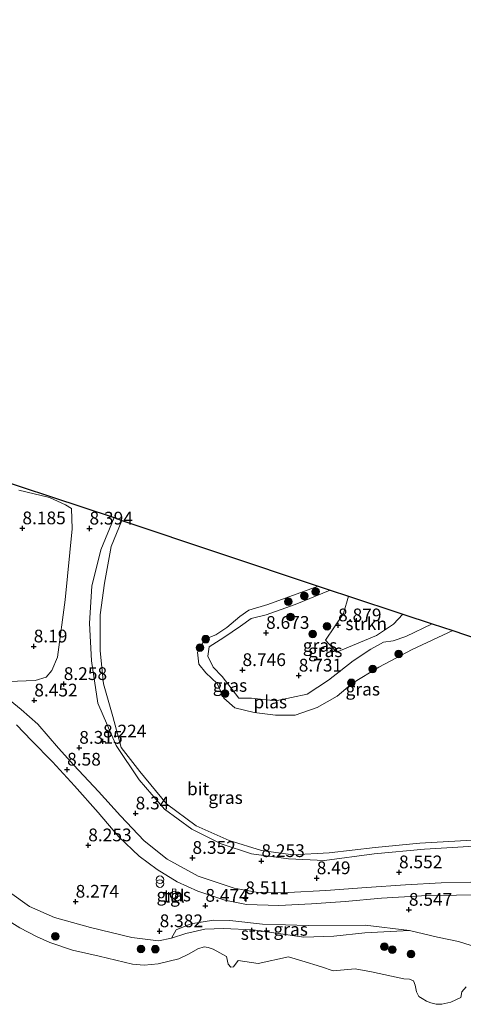
# Model space of a CAD drawing. Units: metres. Extents: x 179999 to 190009, y 412498 to 418753.
# Drawn here: x 184890 to 184977, y 417652 to 417845 of the extents above; entities that cross this region are included whole.
import ezdxf
from ezdxf.enums import TextEntityAlignment as Align

# ---------------------------------------------------------------- set-up
doc = ezdxf.new("R2010")
doc.units = ezdxf.units.M
doc.layers.get('0').update_dxf_attribs({"lineweight": 25})
for name, color, linetype, lineweight in [('B-ME-GR-BOOM-S-B1', 93, 'Continuous', 18), ('B-ME-GR-STRUIKEN-GV-B6', 93, 'Continuous', 18), ('B-ME-GW-KRUINLIJN-L-B1', 93, 'Continuous', 18), ('B-ME-IE-GRASLAND-GV-B6', 93, 'Continuous', 18), ('B-ME-IE-INRICHTINGSELEMENT-S-B1', 253, 'Continuous', 18), ('B-ME-OB-BEKLEDING-GV-B6', 253, 'Continuous', 18), ('B-ME-OG-WATER-GV-B6', 153, 'Continuous', 18), ('B-ME-VH-VERH_SOORT-BITUMEN-GV-B6', 8, 'IE-TERREINAFSCHEIDING-NATUURLIJK-HOUTWAL', 18), ('B-ME-VH-VERH_SOORT-TEGELS-GV-B6', 8, 'Continuous', 18)]:
    doc.layers.add(name, color=color, linetype=linetype, lineweight=lineweight)
doc.layers.add('B-ME-GW-HOOGTEPUNT-S-B1', color=10, linetype='Continuous')
doc.layers.add('B-ME-KG-KADASTRAAL-OPNAMEDTMGRENS-L-B1', color=10, linetype='Continuous')
doc.styles.add('NLCS-ISO', font='NLCS-ISO.TTF')
doc.linetypes.add('IE-TERREINAFSCHEIDING-NATUURLIJK-HOUTWAL', pattern='A,7,-1.5,[67,NLCS.SHX,S=0.75,R=45,X=0,Y=0],-1.5,7,-1.5,[70,NLCS.SHX,S=0.75,R=0,X=0,Y=0],-1.5', length=20)

# ---------------------------------------------------------------- blocks, each defined once
blk = doc.blocks.new('hoogtepunt')
for p, q in [((-0.5, 0), (0.5, 0)), ((0, 0.5), (0, -0.5))]:
    blk.add_line(p, q)
blk = doc.blocks.new('dtb')
blk.add_circle((0, 0), 0.75)
blk = doc.blocks.new('boom')
h = blk.add_hatch(color=256)
edge = h.paths.add_edge_path()
edge.add_arc((0, 0), 0.75, 0, 360)
blk.add_circle((0, 0), 0.75)
blk = doc.blocks.new('prullenbak')
for centre in [(-0.375, 0), (0.375, 0)]:
    blk.add_circle(centre, 0.75)

msp = doc.modelspace()

# ---------------------------------------------------------------- linework, layer by layer
at = {"layer": 'B-ME-GR-STRUIKEN-GV-B6'}
msp.add_polyline3d([(184965.053, 417728.541, 8.819), (184963.238, 417726.619, 8.798), (184959.886, 417724.371, 8.636), (184952.055, 417721.127, 8.947), (184949.885, 417723.448, 8.697), (184953.414, 417728.66, 8.763), (184954.383, 417732.092, 8.738), (184965.053, 417728.541, 8.819)], dxfattribs=at)
at = {"layer": 'B-ME-GW-KRUINLIJN-L-B1'}
for points in [[(184908.387, 417747.503, 8.362), (184905.792, 417741.214, 8.301), (184904.032, 417734.043, 8.301), (184903.546, 417726.767, 8.273), (184903.941, 417719.432, 8.317), (184905.196, 417711.126, 8.321), (184908.83, 417702.8, 8.145), (184913.337, 417696.057, 8.255), (184918.321, 417690.271, 8.149), (184923.631, 417686.404, 8.073), (184929.417, 417683.469, 8.216), (184935.355, 417681.507, 8.224), (184942.602, 417680.565, 8.224), (184949.724, 417680.195, 8.301), (184959.465, 417681.541, 8.288), (184969.309, 417682.442, 8.409), (184981.253, 417683.141, 8.362), (184989.65, 417683.921, 8.362), (185000.901, 417684.578, 8.35), (185010.859, 417685.487, 8.408)], [(184970.795, 417726.657, 8.71), (184965.648, 417724.157, 8.621), (184963.16, 417723.298, 8.572), (184961.3, 417723.043, 8.35), (184958.803, 417721.678, 8.56), (184955.297, 417719.408, 8.681), (184950.487, 417715.598, 8.714), (184946.318, 417712.856, 8.705), (184940.163, 417711.571, 8.641), (184935.36, 417712.077, 8.511), (184932.866, 417712.077, 8.391), (184929.618, 417716.309, 8.402), (184927.865, 417718.174, 8.338), (184926.823, 417720.323, 8.289), (184927.048, 417722.143, 8.232), (184929.964, 417723.954, 8.232), (184933.21, 417726.213, 8.342), (184935.289, 417727.718, 8.515), (184938.224, 417728.43, 8.629), (184943.912, 417730.438, 8.568), (184950.813, 417733.298, 8.568)], [(184980.597, 417662.868, 8.458), (184976.001, 417664.322, 8.423), (184971.848, 417665.198, 8.452), (184966.404, 417666.503, 8.507), (184957.662, 417667.517, 8.503), (184946.532, 417667.494, 8.495), (184937.544, 417667.737, 8.418), (184931.134, 417668.426, 8.471), (184927.92, 417668.492, 8.379), (184923.443, 417667.8, 8.533), (184920.565, 417666.643, 8.418), (184919.696, 417664.952, 8.386), (184917.108, 417664.465, 8.398), (184911.881, 417665.116, 8.431), (184903.785, 417667.097, 8.426), (184896.703, 417669.058, 8.406), (184891.812, 417671.201, 8.39), (184887.868, 417673.978, 8.35)]]:
    msp.add_polyline3d(points, dxfattribs=at)
at = {"layer": 'B-ME-IE-GRASLAND-GV-B6'}
for points in [[(184877.824, 417757.574, 8.528), (184908.387, 417747.503, 8.362), (184905.792, 417741.214, 8.301), (184904.032, 417734.043, 8.301), (184903.546, 417726.767, 8.273), (184903.941, 417719.432, 8.317), (184905.196, 417711.126, 8.321), (184908.83, 417702.8, 8.145), (184913.337, 417696.057, 8.255), (184918.321, 417690.271, 8.149), (184923.631, 417686.404, 8.073), (184929.417, 417683.469, 8.216), (184935.355, 417681.507, 8.224), (184942.602, 417680.565, 8.224), (184949.724, 417680.195, 8.301), (184959.465, 417681.541, 8.288), (184969.309, 417682.442, 8.409), (184981.253, 417683.141, 8.362)], [(184889.728, 417752.872, 8.206), (184895.715, 417751.436, 8.201), (184898.848, 417749.997, 8.206), (184900.075, 417749.283, 8.206), (184900.171, 417745.32, 8.206), (184898.78, 417731.404, 8.195), (184897.321, 417720.122, 8.195), (184896.218, 417717.486, 8.201), (184895.088, 417716.178, 8.195), (184892.906, 417715.543, 8.195), (184887.669, 417715.362, 8.19)], [(184887.669, 417715.362, 8.19), (184892.906, 417715.543, 8.195), (184895.088, 417716.178, 8.195), (184896.218, 417717.486, 8.201), (184897.321, 417720.122, 8.195), (184898.78, 417731.404, 8.195), (184900.171, 417745.32, 8.206), (184900.075, 417749.283, 8.206), (184898.848, 417749.997, 8.206), (184895.715, 417751.436, 8.201), (184889.728, 417752.872, 8.206)], [(184981.253, 417683.141, 8.362), (184969.309, 417682.442, 8.409), (184959.465, 417681.541, 8.288), (184949.724, 417680.195, 8.301), (184942.602, 417680.565, 8.224), (184935.355, 417681.507, 8.224), (184929.417, 417683.469, 8.216), (184923.631, 417686.404, 8.073), (184918.321, 417690.271, 8.149), (184913.337, 417696.057, 8.255), (184908.83, 417702.8, 8.145), (184905.196, 417711.126, 8.321), (184903.941, 417719.432, 8.317), (184903.546, 417726.767, 8.273), (184904.032, 417734.043, 8.301), (184905.792, 417741.214, 8.301), (184908.387, 417747.503, 8.362), (184909.919, 417746.962, 7.61)], [(184909.919, 417746.962, 7.61), (184907.812, 417741.814, 7.61), (184906.528, 417734.674, 7.61), (184905.672, 417728.442, 7.61), (184905.681, 417721.342, 7.61), (184906.344, 417714.893, 7.61), (184908.149, 417708.455, 7.61), (184909.77, 417702.393, 7.61), (184913.44, 417697.674, 7.61), (184918.69, 417691.328, 7.61), (184924.531, 417687.013, 7.61), (184930.976, 417684.134, 7.61), (184937.353, 417682.172, 7.61), (184943.498, 417681.359, 7.61), (184950.605, 417681.727, 7.61), (184959.647, 417682.759, 7.61), (184968.374, 417683.64, 7.61), (184978.637, 417684.207, 7.61)], [(184950.813, 417733.298, 8.568), (184943.912, 417730.438, 8.568), (184938.224, 417728.43, 8.629), (184935.289, 417727.718, 8.515), (184933.21, 417726.213, 8.342), (184929.964, 417723.954, 8.232), (184927.048, 417722.143, 8.232), (184926.823, 417720.323, 8.289), (184927.865, 417718.174, 8.338), (184929.618, 417716.309, 8.402), (184932.866, 417712.077, 8.391), (184935.36, 417712.077, 8.511), (184940.163, 417711.571, 8.641), (184946.318, 417712.856, 8.705), (184950.487, 417715.598, 8.714), (184955.297, 417719.408, 8.681), (184958.803, 417721.678, 8.56), (184961.3, 417723.043, 8.35), (184963.16, 417723.298, 8.572), (184965.648, 417724.157, 8.621), (184970.795, 417726.657, 8.71), (184974.904, 417725.322, 7.61), (184966.915, 417721.632, 7.61), (184960.335, 417718.129, 7.61), (184955.194, 417715.047, 7.61), (184952.205, 417712.474, 7.61), (184948.238, 417710.221, 7.61), (184943.917, 417708.72, 7.61), (184940.073, 417708.772, 7.61), (184935.879, 417709.258, 7.61), (184932.092, 417710.198, 7.61), (184929.957, 417712.05, 7.61), (184928.662, 417714.961, 7.61), (184926.39, 417717.032, 7.61), (184925.004, 417718.74, 7.61), (184924.772, 417721.117, 7.61), (184926.196, 417723.674, 7.61), (184928.389, 417724.531, 7.61), (184930.556, 417725.916, 7.61), (184933.067, 417728.1, 7.61), (184934.82, 417729.359, 7.61), (184938.589, 417730.437, 7.61), (184948.445, 417734.054, 7.61), (184950.813, 417733.298, 8.568)], [(184954.383, 417732.092, 8.738), (184953.414, 417728.66, 8.763), (184949.885, 417723.448, 8.697), (184952.055, 417721.127, 8.947), (184959.886, 417724.371, 8.636), (184963.238, 417726.619, 8.798), (184965.053, 417728.541, 8.819), (184970.795, 417726.657, 8.71), (184965.648, 417724.157, 8.621), (184963.16, 417723.298, 8.572), (184961.3, 417723.043, 8.35), (184958.803, 417721.678, 8.56), (184955.297, 417719.408, 8.681), (184950.487, 417715.598, 8.714), (184946.318, 417712.856, 8.705), (184940.163, 417711.571, 8.641), (184935.36, 417712.077, 8.511), (184932.866, 417712.077, 8.391), (184929.618, 417716.309, 8.402), (184927.865, 417718.174, 8.338), (184926.823, 417720.323, 8.289), (184927.048, 417722.143, 8.232), (184929.964, 417723.954, 8.232), (184933.21, 417726.213, 8.342), (184935.289, 417727.718, 8.515), (184938.224, 417728.43, 8.629), (184943.912, 417730.438, 8.568), (184950.813, 417733.298, 8.568), (184954.383, 417732.092, 8.738)], [(184978.425, 417675.987, 8.642), (184972.597, 417675.836, 8.598), (184965.605, 417675.461, 8.598), (184957.919, 417674.927, 8.542), (184949.94, 417674.354, 8.564), (184942.543, 417673.96, 8.688), (184936.298, 417674.04, 8.6), (184931.956, 417674.786, 8.614), (184924.9, 417677.126, 8.614), (184918.849, 417680.505, 8.592), (184914.282, 417684.112, 8.658), (184909.671, 417688.956, 8.636), (184905.322, 417693.749, 8.68), (184900.52, 417698.949, 8.592), (184897.509, 417702.298, 8.594), (184893.435, 417707.007, 8.528), (184890.158, 417709.826, 8.66), (184885.783, 417713.385, 8.515)], [(184889.281, 417706.869, 8.483), (184892.195, 417703.792, 8.439), (184896.286, 417699.596, 8.571), (184900.609, 417694.845, 8.571), (184905.303, 417689.639, 8.481), (184909.309, 417684.86, 8.475), (184913.3, 417681.092, 8.479), (184916.851, 417678.475, 8.597), (184920.77, 417676.065, 8.597), (184924.812, 417674.199, 8.487), (184930.162, 417672.409, 8.509), (184934.387, 417671.558, 8.453), (184940.749, 417671.375, 8.607), (184947.118, 417671.723, 8.655), (184953.78, 417672.166, 8.611), (184960.852, 417672.808, 8.585), (184968.751, 417673.281, 8.615), (184975.604, 417673.429, 8.631), (184983.801, 417673.556, 8.547)], [(184920.451, 417672.247, 8.529), (184920.498, 417674.617, 8.551), (184919.844, 417674.663, 8.507), (184919.706, 417672.344, 8.529), (184920.451, 417672.247, 8.529)], [(184980.597, 417662.868, 8.458), (184976.001, 417664.322, 8.423), (184971.848, 417665.198, 8.452), (184966.404, 417666.503, 8.507), (184957.662, 417667.517, 8.503), (184946.532, 417667.494, 8.495), (184937.544, 417667.737, 8.418), (184931.134, 417668.426, 8.471), (184927.92, 417668.492, 8.379), (184923.443, 417667.8, 8.533), (184920.565, 417666.643, 8.418), (184919.696, 417664.952, 8.386), (184917.108, 417664.465, 8.398), (184911.881, 417665.116, 8.431), (184903.785, 417667.097, 8.426), (184896.703, 417669.058, 8.406), (184891.812, 417671.201, 8.39), (184887.868, 417673.978, 8.35)], [(184966.404, 417666.503, 8.507), (184957.586, 417666.061, 8.297), (184951.547, 417665.376, 8.249), (184945.615, 417665.195, 8.236), (184935.716, 417666.652, 8.277), (184929.9, 417666.862, 8.216), (184926.187, 417666.781, 8.216), (184922.456, 417665.879, 8.216), (184919.696, 417664.952, 8.386), (184920.565, 417666.643, 8.418), (184923.443, 417667.8, 8.533), (184927.92, 417668.492, 8.379), (184931.134, 417668.426, 8.471), (184937.544, 417667.737, 8.418), (184946.532, 417667.494, 8.495), (184957.662, 417667.517, 8.503), (184966.404, 417666.503, 8.507)]]:
    msp.add_polyline3d(points, dxfattribs=at)
at = {"layer": 'B-ME-KG-KADASTRAAL-OPNAMEDTMGRENS-L-B1'}
msp.add_polyline3d([(184911.312, 417897.431, 11.332), (184902.04, 417879.66, 11.774), (184845.259, 417795.128, 9.114), (184844.222, 417793.118, 9.263), (184842.947, 417791.025, 9.866), (184840.196, 417787.101, 9.866), (184839.579, 417786.363, 9.858), (184836.664, 417781.6, 10.064), (184836.02, 417780.7, 10.238), (184834.452, 417778.3, 10.671), (184830.982, 417773.083, 10.646), (184844.512, 417768.821, 10.181), (184853.161, 417765.822, 9.474), (184877.824, 417757.574, 8.528), (184908.387, 417747.503, 8.362), (184909.919, 417746.962, 7.61), (184948.445, 417734.054, 7.61), (184950.813, 417733.298, 8.568), (184954.383, 417732.092, 8.738), (184965.053, 417728.541, 8.819), (184970.795, 417726.657, 8.71), (184974.904, 417725.322, 7.61), (184995.38, 417718.334, 7.609)], dxfattribs=at)
at = {"layer": 'B-ME-OB-BEKLEDING-GV-B6'}
for points in [[(184887.868, 417673.978, 8.35), (184891.812, 417671.201, 8.39), (184896.703, 417669.058, 8.406), (184903.785, 417667.097, 8.426), (184911.881, 417665.116, 8.431), (184917.108, 417664.465, 8.398), (184919.696, 417664.952, 8.386)], [(184977.52, 417655.444, 7.649), (184976.664, 417654.485, 7.649), (184976.432, 417653.336, 7.649), (184974.454, 417652.451, 7.649), (184972.749, 417652.006, 7.649), (184971.623, 417652.042, 7.649), (184970.556, 417652.319, 7.649), (184969.691, 417652.598, 7.649), (184968.827, 417653.115, 7.649), (184968.222, 417653.533, 7.649), (184967.764, 417654.428, 7.649), (184967.483, 417655.784, 7.649), (184967.13, 417656.581, 7.649), (184966.383, 417656.958, 7.649), (184965.257, 417657.017, 7.649), (184958.887, 417658.382, 7.649), (184955.698, 417658.996, 7.649), (184951.367, 417658.587, 7.649), (184949.111, 417659.329, 7.649), (184945.244, 417660.567, 7.649), (184942.609, 417661.305, 7.649), (184936.699, 417660.033, 7.649), (184932.72, 417660.592, 7.649), (184931.863, 417659.356, 7.649), (184931.281, 417659.268, 7.649), (184930.78, 417659.877, 7.649), (184930.486, 417661.402, 7.649), (184927.852, 417662.846, 7.649), (184926.837, 417663.174, 7.649), (184926.093, 417663.271, 7.649), (184924.811, 417662.908, 7.649), (184923.117, 417661.899, 7.649), (184921.098, 417660.911, 7.649), (184917.065, 417659.953, 7.649), (184914.29, 417659.707, 7.649), (184912.01, 417659.875, 7.649), (184905.503, 417661.454, 7.649), (184900.213, 417662.637, 7.649), (184895.769, 417664.118, 7.649), (184893.188, 417665.299, 7.649), (184889.921, 417667.04, 7.649), (184886.058, 417669.417, 7.649)], [(184919.696, 417664.952, 8.386), (184922.456, 417665.879, 8.216), (184926.187, 417666.781, 8.216), (184929.9, 417666.862, 8.216), (184935.716, 417666.652, 8.277), (184945.615, 417665.195, 8.236), (184951.547, 417665.376, 8.249), (184957.586, 417666.061, 8.297), (184966.404, 417666.503, 8.507), (184971.848, 417665.198, 8.452), (184976.001, 417664.322, 8.423), (184980.597, 417662.868, 8.458)]]:
    msp.add_polyline3d(points, dxfattribs=at)
at = {"layer": 'B-ME-OG-WATER-GV-B6'}
for points in [[(184978.637, 417684.207, 7.61), (184968.374, 417683.64, 7.61), (184959.647, 417682.759, 7.61), (184950.605, 417681.727, 7.61), (184943.498, 417681.359, 7.61), (184937.353, 417682.172, 7.61), (184930.976, 417684.134, 7.61), (184924.531, 417687.013, 7.61), (184918.69, 417691.328, 7.61), (184913.44, 417697.674, 7.61), (184909.77, 417702.393, 7.61), (184908.149, 417708.455, 7.61), (184906.344, 417714.893, 7.61), (184905.681, 417721.342, 7.61), (184905.672, 417728.442, 7.61), (184906.528, 417734.674, 7.61), (184907.812, 417741.814, 7.61), (184909.919, 417746.962, 7.61), (184948.445, 417734.054, 7.61)], [(184948.445, 417734.054, 7.61), (184938.589, 417730.437, 7.61), (184934.82, 417729.359, 7.61), (184933.067, 417728.1, 7.61), (184930.556, 417725.916, 7.61), (184928.389, 417724.531, 7.61), (184926.196, 417723.674, 7.61), (184924.772, 417721.117, 7.61), (184925.004, 417718.74, 7.61), (184926.39, 417717.032, 7.61), (184928.662, 417714.961, 7.61), (184929.957, 417712.05, 7.61), (184932.092, 417710.198, 7.61), (184935.879, 417709.258, 7.61), (184940.073, 417708.772, 7.61), (184943.917, 417708.72, 7.61), (184948.238, 417710.221, 7.61), (184952.205, 417712.474, 7.61), (184955.194, 417715.047, 7.61), (184960.335, 417718.129, 7.61), (184966.915, 417721.632, 7.61), (184974.904, 417725.322, 7.61), (184995.38, 417718.334, 7.609)], [(184886.058, 417669.417, 7.649), (184889.921, 417667.04, 7.649), (184893.188, 417665.299, 7.649), (184895.769, 417664.118, 7.649), (184900.213, 417662.637, 7.649), (184905.503, 417661.454, 7.649), (184912.01, 417659.875, 7.649), (184914.29, 417659.707, 7.649), (184917.065, 417659.953, 7.649), (184921.098, 417660.911, 7.649), (184923.117, 417661.899, 7.649), (184924.811, 417662.908, 7.649), (184926.093, 417663.271, 7.649), (184926.837, 417663.174, 7.649), (184927.852, 417662.846, 7.649), (184930.486, 417661.402, 7.649), (184930.78, 417659.877, 7.649), (184931.281, 417659.268, 7.649), (184931.863, 417659.356, 7.649), (184932.72, 417660.592, 7.649), (184936.699, 417660.033, 7.649), (184942.609, 417661.305, 7.649), (184945.244, 417660.567, 7.649), (184949.111, 417659.329, 7.649), (184951.367, 417658.587, 7.649), (184955.698, 417658.996, 7.649), (184958.887, 417658.382, 7.649), (184965.257, 417657.017, 7.649), (184966.383, 417656.958, 7.649), (184967.13, 417656.581, 7.649), (184967.483, 417655.784, 7.649), (184967.764, 417654.428, 7.649), (184968.222, 417653.533, 7.649), (184968.827, 417653.115, 7.649), (184969.691, 417652.598, 7.649), (184970.556, 417652.319, 7.649), (184971.623, 417652.042, 7.649), (184972.749, 417652.006, 7.649), (184974.454, 417652.451, 7.649), (184976.432, 417653.336, 7.649), (184976.664, 417654.485, 7.649), (184977.52, 417655.444, 7.649)]]:
    msp.add_polyline3d(points, dxfattribs=at)
at = {"layer": 'B-ME-VH-VERH_SOORT-BITUMEN-GV-B6'}
for points in [[(184885.783, 417713.385, 8.515), (184890.158, 417709.826, 8.66), (184893.435, 417707.007, 8.528), (184897.509, 417702.298, 8.594), (184900.52, 417698.949, 8.592), (184905.322, 417693.749, 8.68), (184909.671, 417688.956, 8.636), (184914.282, 417684.112, 8.658), (184918.849, 417680.505, 8.592), (184924.9, 417677.126, 8.614), (184931.956, 417674.786, 8.614), (184936.298, 417674.04, 8.6), (184942.543, 417673.96, 8.688), (184949.94, 417674.354, 8.564), (184957.919, 417674.927, 8.542), (184965.605, 417675.461, 8.598), (184972.597, 417675.836, 8.598), (184978.425, 417675.987, 8.642)], [(184983.801, 417673.556, 8.547), (184975.604, 417673.429, 8.631), (184968.751, 417673.281, 8.615), (184960.852, 417672.808, 8.585), (184953.78, 417672.166, 8.611), (184947.118, 417671.723, 8.655), (184940.749, 417671.375, 8.607), (184934.387, 417671.558, 8.453), (184930.162, 417672.409, 8.509), (184924.812, 417674.199, 8.487), (184920.77, 417676.065, 8.597), (184916.851, 417678.475, 8.597), (184913.3, 417681.092, 8.479), (184909.309, 417684.86, 8.475), (184905.303, 417689.639, 8.481), (184900.609, 417694.845, 8.571), (184896.286, 417699.596, 8.571), (184892.195, 417703.792, 8.439), (184889.281, 417706.869, 8.483)]]:
    msp.add_polyline3d(points, dxfattribs=at)
at = {"layer": 'B-ME-VH-VERH_SOORT-TEGELS-GV-B6'}
msp.add_polyline3d([(184920.451, 417672.247, 8.529), (184919.706, 417672.344, 8.529), (184919.844, 417674.663, 8.507), (184920.498, 417674.617, 8.551), (184920.451, 417672.247, 8.529)], dxfattribs=at)

# ---------------------------------------------------------------- block references
at = {"layer": 'B-ME-GR-BOOM-S-B1', "rotation": 90}
for p in [(184945.738, 417732.108, 8.064), (184947.985, 417732.963, 8.122), (184942.567, 417731.029, 8.059), (184943.02, 417728.002, 8.939), (184950.194, 417726.187, 8.785), (184947.345, 417724.664, 8.873), (184926.367, 417723.653, 7.663), (184925.245, 417722.003, 7.817), (184964.256, 417720.76, 7.839), (184959.154, 417717.781, 7.641), (184954.971, 417715.087, 7.773), (184930.168, 417712.939, 7.922), (184896.883, 417665.356, 7.649), (184913.673, 417662.878, 7.957), (184916.48, 417662.827, 8.045), (184961.416, 417663.319, 8.141), (184963.028, 417662.732, 8.072), (184966.668, 417661.895, 8.062)]:
    msp.add_blockref('boom', p, dxfattribs=at)
at = {"layer": 'B-ME-GW-HOOGTEPUNT-S-B1', "rotation": 90}
for p in [(184890.408, 417745.415, 8.185), (184890.408, 417745.415, 8.185), (184903.576, 417745.372, 8.394), (184903.576, 417745.372, 8.394), (184952.362, 417726.379, 8.879), (184952.362, 417726.379, 8.879), (184938.225, 417724.897, 8.673), (184938.225, 417724.897, 8.673), (184892.625, 417722.234, 8.19), (184892.625, 417722.234, 8.19), (184933.602, 417717.597, 8.746), (184933.602, 417717.597, 8.746), (184898.516, 417714.86, 8.258), (184898.516, 417714.86, 8.258), (184944.638, 417716.517, 8.731), (184944.638, 417716.517, 8.731), (184892.74, 417711.632, 8.452), (184892.74, 417711.632, 8.452), (184906.224, 417703.59, 8.224), (184906.224, 417703.59, 8.224), (184901.565, 417702.359, 8.315), (184901.565, 417702.359, 8.315), (184899.184, 417698.064, 8.58), (184899.184, 417698.064, 8.58), (184912.621, 417689.472, 8.34), (184912.621, 417689.472, 8.34), (184903.329, 417683.208, 8.253), (184903.329, 417683.208, 8.253), (184923.78, 417680.749, 8.352), (184923.78, 417680.749, 8.352), (184937.314, 417680.123, 8.253), (184937.314, 417680.123, 8.253), (184948.169, 417676.756, 8.49), (184948.169, 417676.756, 8.49), (184964.312, 417677.916, 8.552), (184964.312, 417677.916, 8.552), (184934.149, 417672.829, 8.511), (184934.149, 417672.829, 8.511), (184900.855, 417672.152, 8.274), (184900.855, 417672.152, 8.274), (184926.316, 417671.353, 8.474), (184926.316, 417671.353, 8.474), (184966.249, 417670.565, 8.547), (184966.249, 417670.565, 8.547), (184917.345, 417666.358, 8.382), (184917.345, 417666.358, 8.382)]:
    msp.add_blockref('hoogtepunt', p, dxfattribs=at)
at = {"layer": 'B-ME-IE-INRICHTINGSELEMENT-S-B1', "rotation": 90}
for name, p in [('prullenbak', (184917.397, 417676.072, 8.397)), ('dtb', (184920.193, 417673.43, 8.595))]:
    msp.add_blockref(name, p, dxfattribs=at)

# ---------------------------------------------------------------- texts
at = {"layer": 'B-ME-GR-STRUIKEN-GV-B6', "ltscale": 0.2, "style": 'NLCS-ISO'}
msp.add_text('strkn', height=2.5, dxfattribs=at).set_placement((184957.8709, 417726.6749), align=Align.MIDDLE_CENTER)
at = {"layer": 'B-ME-GW-HOOGTEPUNT-S-B1', "ltscale": 0.2, "style": 'NLCS-ISO'}
for s, p in [('8.185', (184890.408, 417745.415, 8.185)), ('8.185', (184890.408, 417745.415, 8.185)), ('8.394', (184903.576, 417745.372, 8.394)), ('8.394', (184903.576, 417745.372, 8.394)), ('8.879', (184952.362, 417726.379, 8.879)), ('8.879', (184952.362, 417726.379, 8.879)), ('8.673', (184938.225, 417724.897, 8.673)), ('8.673', (184938.225, 417724.897, 8.673)), ('8.19', (184892.625, 417722.234, 8.19)), ('8.19', (184892.625, 417722.234, 8.19)), ('8.746', (184933.602, 417717.597, 8.746)), ('8.746', (184933.602, 417717.597, 8.746)), ('8.731', (184944.638, 417716.517, 8.731)), ('8.731', (184944.638, 417716.517, 8.731)), ('8.258', (184898.516, 417714.86, 8.258)), ('8.258', (184898.516, 417714.86, 8.258)), ('8.452', (184892.74, 417711.632, 8.452)), ('8.452', (184892.74, 417711.632, 8.452)), ('8.315', (184901.565, 417702.359, 8.315)), ('8.315', (184901.565, 417702.359, 8.315)), ('8.224', (184906.224, 417703.59, 8.224)), ('8.224', (184906.224, 417703.59, 8.224)), ('8.58', (184899.184, 417698.064, 8.58)), ('8.58', (184899.184, 417698.064, 8.58)), ('8.34', (184912.621, 417689.472, 8.34)), ('8.34', (184912.621, 417689.472, 8.34)), ('8.253', (184903.329, 417683.208, 8.253)), ('8.253', (184903.329, 417683.208, 8.253)), ('8.352', (184923.78, 417680.749, 8.352)), ('8.352', (184923.78, 417680.749, 8.352)), ('8.253', (184937.314, 417680.123, 8.253)), ('8.253', (184937.314, 417680.123, 8.253)), ('8.552', (184964.312, 417677.916, 8.552)), ('8.552', (184964.312, 417677.916, 8.552)), ('8.49', (184948.169, 417676.756, 8.49)), ('8.49', (184948.169, 417676.756, 8.49)), ('8.274', (184900.855, 417672.152, 8.274)), ('8.274', (184900.855, 417672.152, 8.274)), ('8.474', (184926.316, 417671.353, 8.474)), ('8.474', (184926.316, 417671.353, 8.474)), ('8.511', (184934.149, 417672.829, 8.511)), ('8.511', (184934.149, 417672.829, 8.511)), ('8.547', (184966.249, 417670.565, 8.547)), ('8.547', (184966.249, 417670.565, 8.547)), ('8.382', (184917.345, 417666.358, 8.382)), ('8.382', (184917.345, 417666.358, 8.382))]:
    msp.add_text(s, height=2.5, dxfattribs=at).set_placement(p, align=Align.BOTTOM_LEFT)
at = {"layer": 'B-ME-IE-GRASLAND-GV-B6', "ltscale": 0.2, "style": 'NLCS-ISO'}
for p in [(184948.809, 417722.4345), (184949.838, 417721.387), (184931.1395, 417714.583), (184957.2025, 417713.849), (184930.275, 417692.577), (184920.102, 417673.455), (184943.05, 417666.722)]:
    msp.add_text('gras', height=2.5, dxfattribs=at).set_placement(p, align=Align.MIDDLE_CENTER)
at = {"layer": 'B-ME-OB-BEKLEDING-GV-B6', "ltscale": 0.2, "style": 'NLCS-ISO'}
msp.add_text('stst', height=2.5, dxfattribs=at).set_placement((184936.1405, 417665.9076), align=Align.MIDDLE_CENTER)
at = {"layer": 'B-ME-OG-WATER-GV-B6', "ltscale": 0.2, "style": 'NLCS-ISO'}
msp.add_text('plas', height=2.5, dxfattribs=at).set_placement((184939.0523, 417711.3325), align=Align.MIDDLE_CENTER)
at = {"layer": 'B-ME-VH-VERH_SOORT-BITUMEN-GV-B6', "ltscale": 0.2, "style": 'NLCS-ISO'}
msp.add_text('bit', height=2.5, dxfattribs=at).set_placement((184924.8717, 417694.2902), align=Align.MIDDLE_CENTER)
at = {"layer": 'B-ME-VH-VERH_SOORT-TEGELS-GV-B6', "ltscale": 0.2, "style": 'NLCS-ISO'}
msp.add_text('tgl', height=2.5, dxfattribs=at).set_placement((184920.19, 417673.2236), align=Align.MIDDLE_CENTER)

doc.saveas('drawing.dxf')
